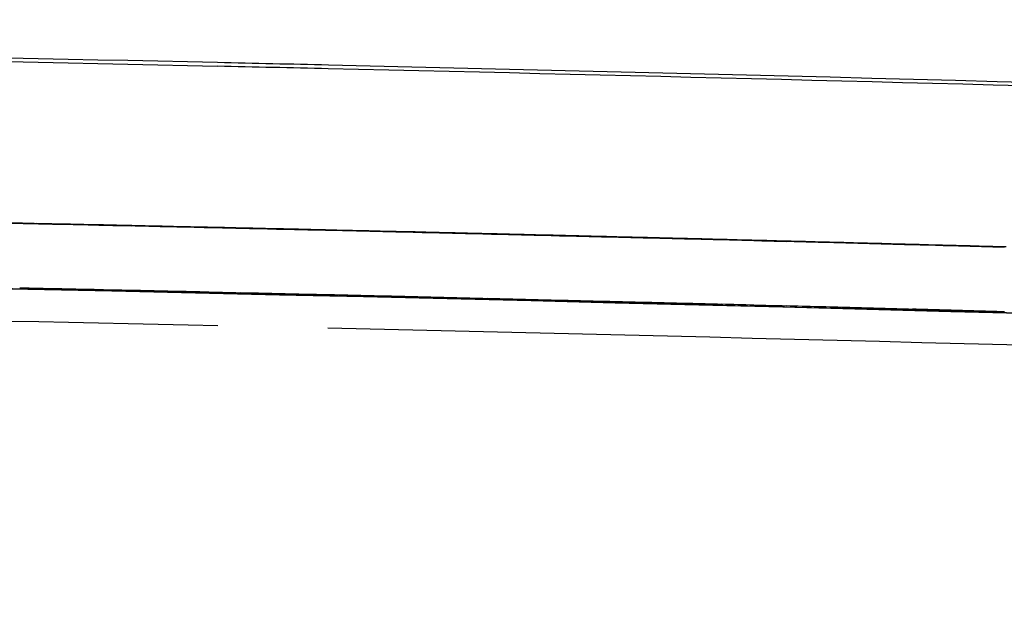
# Model space of a CAD drawing. Units: millimetres. Extents: x 228 to 1620, y 138 to 1565.
# Drawn here: x 1196 to 1208, y 1559 to 1565 of the extents above; entities that cross this region are included whole.
import ezdxf

# ---------------------------------------------------------------- set-up
doc = ezdxf.new("R2010")
doc.units = ezdxf.units.MM
doc.layers.add('PV-912', color=7, linetype='Continuous')

# ---------------------------------------------------------------- blocks, each defined once
blk = doc.blocks.new('*U2')
at = {"layer": 'PV-912'}
for p, q in [((3089.497, 2718.43), (3089.497, 2718.43)), ((3090.25, 2718.412), (3090.25, 2718.411))]:
    blk.add_line(p, q, dxfattribs=at)
for centre, major_axis, ratio, start_param, end_param in [((3040.242, 2381.43), (-828.327, -0.025), 0.409825, -1.625953, -1.6244), ((3042.068, 803.3), (0, 1915.718), 0.999818, -0.021213, -0.020928), ((3042.02, 803.3), (1916.865, 0), 0.999401, 1.549668, 1.549838), ((3042.019, 803.3), (1916.897, 0), 0.999385, 1.549502, 1.549668), ((3042.068, 803.3), (0, 1915.718), 0.999815, -0.021496, -0.021213), ((3042.018, 803.3), (1916.93, 0), 0.999368, 1.549341, 1.549502), ((3042.018, 803.3), (1916.965, 0), 0.99935, 1.549184, 1.549341), ((3042.068, 803.3), (0, 1915.718), 0.999811, -0.021776, -0.021496), ((3042.017, 803.3), (1917.001, 0), 0.99933, 1.549031, 1.549184), ((3042.016, 803.3), (1917.041, 0), 0.99931, 1.548883, 1.549031), ((3042.068, 803.3), (0, 1915.718), 0.999808, -0.022052, -0.021776), ((3042.015, 803.3), (1917.082, 0), 0.999288, 1.548739, 1.548883), ((3042.014, 803.3), (1917.126, 0), 0.999265, 1.548599, 1.548739), ((3042.068, 803.3), (0, 1915.718), 0.999804, -0.022326, -0.022052), ((3042.013, 803.3), (1917.174, 0), 0.999241, 1.548464, 1.548599), ((3042.012, 803.3), (1917.224, 0), 0.999214, 1.548333, 1.548464), ((3042.068, 803.3), (0, 1915.718), 0.9998, -0.022597, -0.022326), ((3042.011, 803.3), (1917.279, 0), 0.999186, 1.548206, 1.548333), ((3042.009, 803.3), (1917.337, 0), 0.999156, 1.548084, 1.548206), ((3042.068, 803.3), (0, 1915.718), 0.999797, -0.022865, -0.022597), ((3042.008, 803.3), (1917.4, 0), 0.999123, 1.547967, 1.548084), ((3042.006, 803.3), (1917.468, 0), 0.999087, 1.547854, 1.547967), ((3042.069, 803.3), (0, 1915.718), 0.999793, -0.02313, -0.022865), ((3042.005, 803.3), (1917.542, 0), 0.999048, 1.547745, 1.547854), ((3042.003, 803.3), (1917.623, 0), 0.999006, 1.547641, 1.547745), ((3042.069, 803.3), (0, 1915.718), 0.999789, -0.023393, -0.02313), ((3042.001, 803.3), (1917.712, 0), 0.99896, 1.547542, 1.547641), ((3041.999, 803.3), (1917.81, 0), 0.998909, 1.547448, 1.547542), ((3041.996, 803.3), (1917.919, 0), 0.998853, 1.547358, 1.547448), ((3042.069, 803.3), (0, 1915.718), 0.999785, -0.023652, -0.023393), ((3041.993, 803.3), (1918.039, 0), 0.99879, 1.547273, 1.547358), ((3041.99, 803.3), (1918.174, 0), 0.998719, 1.547192, 1.547273), ((3041.986, 803.3), (1918.327, 0), 0.99864, 1.547116, 1.547192), ((3042.069, 803.3), (0, 1915.718), 0.999781, -0.023909, -0.023652), ((3041.982, 803.3), (1918.501, 0), 0.998549, 1.547046, 1.547116), ((3041.978, 803.3), (1918.7, 0), 0.998446, 1.546979, 1.547046), ((3041.972, 803.3), (1918.933, 0), 0.998324, 1.546918, 1.546979), ((3041.966, 803.3), (1919.207, 0), 0.998182, 1.546862, 1.546918), ((3042.069, 803.3), (0, 1915.718), 0.999777, -0.024163, -0.023909), ((3041.958, 803.3), (1919.533, 0), 0.998013, 1.54681, 1.546862), ((3041.948, 803.3), (1919.928, 0), 0.997807, 1.546763, 1.54681), ((3041.936, 803.3), (1920.422, 0), 0.99755, 1.546722, 1.546763), ((3041.921, 803.3), (1921.047, 0), 0.997226, 1.546685, 1.546722), ((3041.901, 803.3), (1921.876, 0), 0.996796, 1.546653, 1.546685), ((3041.874, 803.3), (1923.015, 0), 0.996205, 1.546626, 1.546653), ((3042.069, 803.3), (0, 1915.718), 0.999773, -0.024413, -0.024163), ((3041.833, 803.3), (1924.701, 0), 0.995333, 1.546605, 1.546626), ((3041.768, 803.3), (1927.406, 0), 0.993936, 1.546588, 1.546605), ((3041.644, 803.3), (1932.518, 0), 0.991307, 1.546576, 1.546588), ((3041.322, 803.3), (1945.813, 0), 0.984533, 1.54657, 1.546576), ((3038.411, 803.3), (2065.963, 0), 0.927276, 1.546569, 1.54657), ((3042.07, 803.3), (0, 1915.718), 0.999769, -0.024661, -0.024413), ((3042.07, 803.3), (0, 1915.718), 0.999764, -0.024907, -0.024661), ((3042.07, 803.3), (0, 1915.718), 0.99976, -0.025149, -0.024907), ((3042.07, 803.3), (0, 1915.718), 0.999755, -0.025388, -0.025149), ((3042.071, 803.3), (0, 1915.718), 0.999751, -0.025625, -0.025388), ((3042.071, 803.3), (0, 1915.718), 0.999746, -0.025859, -0.025625), ((3042.071, 803.3), (0, 1915.718), 0.999742, -0.02609, -0.025859), ((3042.071, 803.3), (0, 1915.718), 0.999737, -0.026318, -0.02609), ((3042.071, 803.3), (0, 1915.718), 0.999732, -0.026544, -0.026318), ((3042.072, 803.3), (0, 1915.718), 0.999727, -0.026767, -0.026544), ((3042.072, 803.3), (0, 1915.718), 0.999722, -0.026986, -0.026767), ((3042.019, 803.3), (1915.424, 0), 0.999762, 1.549527, 1.549753), ((3042.019, 803.3), (1915.43, 0), 0.999759, 1.549303, 1.549527), ((3042.019, 803.3), (1915.437, 0), 0.999755, 1.549079, 1.549303), ((3042.019, 803.3), (1915.444, 0), 0.999752, 1.548857, 1.549079), ((3042.018, 803.3), (1915.451, 0), 0.999748, 1.548637, 1.548857), ((3042.018, 803.3), (1915.457, 0), 0.999744, 1.548418, 1.548637), ((3042.018, 803.3), (1915.464, 0), 0.999741, 1.548201, 1.548418), ((3042.018, 803.3), (1915.471, 0), 0.999737, 1.547985, 1.548201), ((3042.018, 803.3), (1915.478, 0), 0.999734, 1.54777, 1.547985), ((3042.018, 803.3), (1915.485, 0), 0.99973, 1.547557, 1.54777), ((3042.017, 803.3), (1915.493, 0), 0.999726, 1.547345, 1.547557), ((3042.017, 803.3), (1915.5, 0), 0.999722, 1.547135, 1.547345), ((3042.017, 803.3), (1915.507, 0), 0.999718, 1.546927, 1.547135), ((3042.017, 803.3), (1915.515, 0), 0.999714, 1.54672, 1.546927), ((3042.017, 803.3), (1915.522, 0), 0.99971, 1.546514, 1.54672), ((3042.017, 803.3), (1915.53, 0), 0.999706, 1.54631, 1.546514), ((3042.016, 803.3), (1915.538, 0), 0.999702, 1.546107, 1.54631), ((3042.016, 803.3), (1915.546, 0), 0.999698, 1.545906, 1.546107), ((3042.016, 803.3), (1915.554, 0), 0.999694, 1.545707, 1.545906), ((3042.016, 803.3), (1915.562, 0), 0.99969, 1.545509, 1.545707), ((3042.016, 803.3), (1915.57, 0), 0.999686, 1.545313, 1.545509), ((3042.015, 803.3), (1915.578, 0), 0.999681, 1.545118, 1.545313), ((3042.015, 803.3), (1915.587, 0), 0.999677, 1.544925, 1.545118), ((3042.015, 803.3), (1915.595, 0), 0.999673, 1.544733, 1.544925), ((3042.015, 803.3), (1915.604, 0), 0.999668, 1.544543, 1.544733), ((3042.014, 803.3), (1915.613, 0), 0.999663, 1.544354, 1.544543), ((3042.014, 803.3), (1915.622, 0), 0.999659, 1.544167, 1.544354), ((3042.014, 803.3), (1915.631, 0), 0.999654, 1.543982, 1.544167), ((3042.014, 803.3), (1915.64, 0), 0.999649, 1.543798, 1.543982)]:
    blk.add_ellipse(centre, major_axis=major_axis, ratio=ratio, start_param=start_param, end_param=end_param, dxfattribs=at)
at = {"layer": 'PV-912', "extrusion": (0, 0, -1)}
for centre, major_axis, ratio, start_param, end_param in [((3042.076, 803.3), (0, -1915.718), 0.999545, -3.120576, -3.120387), ((3042.019, 803.3), (1916.174, 0), 0.999762, -1.549762, -1.549536), ((3042.076, 803.3), (0, -1915.718), 0.999527, -3.120387, -3.120203), ((3042.019, 803.3), (1916.181, 0), 0.999759, -1.549536, -1.549311), ((3042.077, 803.3), (0, -1915.718), 0.999507, -3.120203, -3.120025), ((3042.019, 803.3), (1916.187, 0), 0.999755, -1.549311, -1.549088), ((3042.078, 803.3), (0, -1915.718), 0.999487, -3.120025, -3.119854), ((3042.019, 803.3), (1916.194, 0), 0.999752, -1.549088, -1.548866), ((3042.079, 803.3), (0, -1915.718), 0.999465, -3.119854, -3.119688), ((3042.08, 803.3), (0, -1915.718), 0.999441, -3.119688, -3.119528), ((3042.018, 803.3), (1916.201, 0), 0.999748, -1.548866, -1.548646), ((3042.081, 803.3), (0, -1915.718), 0.999416, -3.119528, -3.119375), ((3042.018, 803.3), (1916.208, 0), 0.999744, -1.548646, -1.548427), ((3042.082, 803.3), (0, -1915.718), 0.999389, -3.119375, -3.119227), ((3042.018, 803.3), (1916.214, 0), 0.999741, -1.548427, -1.548209), ((3042.083, 803.3), (0, -1915.718), 0.99936, -3.119227, -3.119085), ((3042.085, 803.3), (0, -1915.718), 0.999328, -3.119085, -3.118949), ((3042.018, 803.3), (1916.221, 0), 0.999737, -1.548209, -1.547993), ((3042.086, 803.3), (0, -1915.718), 0.999294, -3.118949, -3.118818), ((3042.088, 803.3), (0, -1915.718), 0.999257, -3.118818, -3.118694), ((3042.018, 803.3), (1916.228, 0), 0.999734, -1.547993, -1.547779), ((3042.09, 803.3), (0, -1915.718), 0.999217, -3.118694, -3.118575), ((3042.018, 803.3), (1916.236, 0), 0.99973, -1.547779, -1.547566), ((3042.092, 803.3), (0, -1915.718), 0.999173, -3.118575, -3.118462), ((3042.094, 803.3), (0, -1915.718), 0.999125, -3.118462, -3.118355), ((3042.017, 803.3), (1916.243, 0), 0.999726, -1.547566, -1.547354), ((3042.096, 803.3), (0, -1915.718), 0.999071, -3.118355, -3.118253), ((3042.099, 803.3), (0, -1915.718), 0.999012, -3.118253, -3.118157), ((3042.017, 803.3), (1916.25, 0), 0.999722, -1.547354, -1.547144), ((3042.102, 803.3), (0, -1915.718), 0.998945, -3.118157, -3.118067), ((3042.105, 803.3), (0, -1915.718), 0.99887, -3.118067, -3.117982), ((3042.109, 803.3), (0, -1915.718), 0.998786, -3.117982, -3.117903), ((3042.017, 803.3), (1916.258, 0), 0.999718, -1.547144, -1.546936), ((3042.113, 803.3), (0, -1915.718), 0.998688, -3.117903, -3.117829), ((3042.118, 803.3), (0, -1915.718), 0.998576, -3.117829, -3.117761), ((3042.124, 803.3), (0, -1915.718), 0.998445, -3.117761, -3.117698), ((3042.017, 803.3), (1916.265, 0), 0.999714, -1.546936, -1.546729), ((3042.132, 803.3), (0, -1915.718), 0.99829, -3.117698, -3.117641), ((3042.14, 803.3), (0, -1915.718), 0.998102, -3.117641, -3.11759), ((3042.151, 803.3), (0, -1915.718), 0.997873, -3.11759, -3.117543), ((3042.164, 803.3), (0, -1915.718), 0.997585, -3.117543, -3.117502), ((3042.017, 803.3), (1916.273, 0), 0.99971, -1.546729, -1.546523), ((3042.181, 803.3), (0, -1915.718), 0.997211, -3.117502, -3.117467), ((3042.205, 803.3), (0, -1915.718), 0.996706, -3.117467, -3.117437), ((3042.238, 803.3), (0, -1915.718), 0.995992, -3.117437, -3.117412), ((3042.288, 803.3), (0, -1915.718), 0.994897, -3.117412, -3.117392), ((3042.376, 803.3), (0, -1915.718), 0.993001, -3.117392, -3.117378), ((3042.564, 803.3), (0, -1915.718), 0.988959, -3.117378, -3.117369), ((3043.25, 803.3), (0, -1915.718), 0.974161, -3.117369, -3.117365), ((3042.017, 803.3), (1916.28, 0), 0.999706, -1.546523, -1.546319), ((3042.016, 803.3), (1916.288, 0), 0.999702, -1.546319, -1.546117), ((3042.016, 803.3), (1916.296, 0), 0.999698, -1.546117, -1.545916), ((3042.016, 803.3), (1916.304, 0), 0.999694, -1.545916, -1.545717), ((3042.016, 803.3), (1916.312, 0), 0.99969, -1.545717, -1.545519), ((3042.016, 803.3), (1916.32, 0), 0.999686, -1.545519, -1.545323), ((3042.015, 803.3), (1916.328, 0), 0.999681, -1.545323, -1.545128), ((3042.015, 803.3), (1916.337, 0), 0.999677, -1.545128, -1.544935), ((3042.015, 803.3), (1916.345, 0), 0.999673, -1.544935, -1.544743), ((3042.015, 803.3), (1916.354, 0), 0.999668, -1.544743, -1.544553), ((3042.014, 803.3), (1916.363, 0), 0.999663, -1.544553, -1.544365), ((3042.014, 803.3), (1916.372, 0), 0.999659, -1.544365, -1.544178), ((3042.014, 803.3), (1916.381, 0), 0.999654, -1.544178, -1.543993), ((3042.014, 803.3), (1916.39, 0), 0.999649, -1.543993, -1.543809)]:
    blk.add_ellipse(centre, major_axis=major_axis, ratio=ratio, start_param=start_param, end_param=end_param, dxfattribs=at)
at = {"layer": 'PV-912'}
for points, knots in [([(3040.284, 2720.952), (3047.676, 2720.952), (3055.068, 2720.91), (3069.846, 2720.746), (3077.232, 2720.623), (3084.612, 2720.459)], [-4.435, -4.435, -4.435, -4.435, -2.217404, -2.217404, -0.000001, -0.000001, -0.000001, -0.000001]), ([(3084.612, 2720.459), (3084.826, 2720.454), (3085.04, 2720.45), (3085.468, 2720.44), (3085.683, 2720.435), (3085.897, 2720.43)], [-0.1286093, -0.1286093, -0.1286093, -0.1286093, -0.0643053, -0.0643053, -0.0000013, -0.0000013, -0.0000013, -0.0000013]), ([(3085.897, 2720.43), (3096.229, 2720.194), (3106.551, 2719.878), (3129.178, 2719.006), (3141.475, 2718.414), (3159.37, 2717.377), (3164.997, 2717.025), (3170.615, 2716.648)], [-13.63482, -13.63482, -13.63482, -13.63482, -10.530341, -10.530341, -6.817333, -6.817333, -5.110386, -5.110386, -5.110386, -5.110386]), ([(3148.617, 2717.972), (3142.625, 2718.3), (3136.624, 2718.599), (3130.616, 2718.871), (3115.745, 2719.543), (3100.832, 2720.046), (3085.896, 2720.384)], [-10.865705, -10.865705, -10.865705, -10.865705, -9.052287, -9.052287, -9.052287, -4.564068, -4.564068, -4.564068, -4.564068]), ([(3089.497, 2718.43), (3089.684, 2718.426), (3089.868, 2718.421), (3090.154, 2718.414), (3090.255, 2718.412), (3090.248, 2718.412), (3090.213, 2718.413), (3089.704, 2718.425), (3089.393, 2718.433), (3088.395, 2718.458), (3087.793, 2718.472), (3086.46, 2718.504), (3085.445, 2718.527), (3082.592, 2718.59), (3080.844, 2718.626), (3077.368, 2718.693), (3075.433, 2718.728), (3071.909, 2718.786), (3070.851, 2718.802), (3069.226, 2718.825)], [-11.359883, -11.359883, -11.359883, -11.359883, -8.934724, -8.934724, -6.403451, -6.403451, -5.07302, -5.07302, -4.239199, -4.239199, -3.409208, -3.409208, -2.507157, -2.507157, -1.584036, -1.584036, -0.836671, -0.836671, 0, 0, 0, 0]), ([(3076.813, 2718.702), (3078.927, 2718.664), (3081.041, 2718.622), (3085.269, 2718.531), (3087.383, 2718.483), (3089.497, 2718.43)], [-2.771181, -2.771181, -2.771181, -2.771181, -1.385601, -1.385601, 0, 0, 0, 0]), ([(3151.962, 2715.084), (3151.74, 2715.097), (3151.518, 2715.11), (3151.296, 2715.123), (3114.769, 2717.219), (3078.181, 2718.266), (3041.594, 2718.267)], [0, 0, 0, 0, 0.066667, 0.066667, 0.066667, 11.04291, 11.04291, 11.04291, 11.04291]), ([(3041.594, 2718.267), (3083.067, 2718.267), (3124.539, 2716.921), (3165.924, 2714.229), (3166.342, 2714.202), (3166.76, 2714.175), (3167.178, 2714.147)], [10.821005, 10.821005, 10.821005, 10.821005, 23.262799, 23.262799, 23.262799, 23.388396, 23.388396, 23.388396, 23.388396]), ([(3040.284, 2717.9), (3047.677, 2717.899), (3055.07, 2717.858), (3069.849, 2717.695), (3077.236, 2717.574), (3084.618, 2717.411)], [-4.435513, -4.435513, -4.435513, -4.435513, -2.21766, -2.21766, -0.000001, -0.000001, -0.000001, -0.000001]), ([(3085.891, 2717.383), (3096.378, 2717.146), (3106.854, 2716.827), (3127.77, 2716.022), (3138.209, 2715.537), (3148.622, 2714.968)], [-6.30204, -6.30204, -6.30204, -6.30204, -3.151142, -3.151142, -0.000001, -0.000001, -0.000001, -0.000001])]:
    blk.add_open_spline(points, degree=3, knots=knots, dxfattribs=at)
blk.add_open_spline([(3084.612, 2720.412), (3069.851, 2720.737), (3055.069, 2720.899), (3040.284, 2720.901)], degree=3, dxfattribs=at)

msp = doc.modelspace()

# ---------------------------------------------------------------- block references
at = {"layer": 'PV-912'}
msp.add_blockref('*U2', (-1885.998, -1155.474), dxfattribs=at)

doc.saveas('drawing.dxf')
